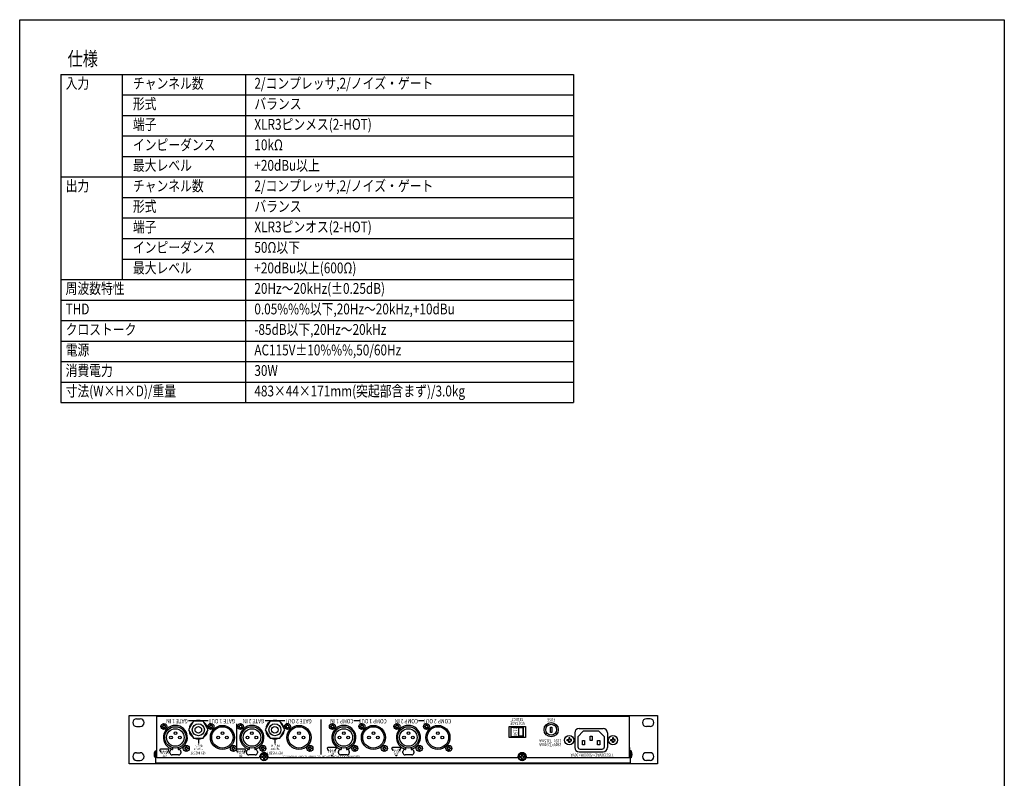
# Model space of a CAD drawing. Extents: x -100 to 800, y -246 to 1090.
# Drawn here: x -100 to 800, y 397 to 1090 of the extents above; entities that cross this region are included whole.
import ezdxf
from ezdxf.enums import TextEntityAlignment as Align

# ---------------------------------------------------------------- set-up
doc = ezdxf.new("R2010")
doc.units = 0
doc.header["$LTSCALE"] = 25.4
for name, color, linetype in [('DATA', 7, 'CONTINUOUS'), ('HIBINO-BASE', 7, 'CONTINUOUS'), ('SPEC', 7, 'CONTINUOUS')]:
    doc.layers.add(name, color=color, linetype=linetype)
doc.styles.get("Standard").update_dxf_attribs({"font": 'txt', "bigfont": 'BIGFONT.SHX'})

msp = doc.modelspace()

# ---------------------------------------------------------------- linework, layer by layer
at = {"layer": 'DATA', "color": 7}
for p, q in [((6.85, 451.05), (10.15, 451.05)), ((25.3, 415.5), (25.3, 453.5)), ((25.3, 453.5), (457.3, 453.5)), ((175.3, 450.5), (175.3, 418.5)), ((457.3, 415.5), (457.3, 453.5)), ((476.15, 451.05), (472.85, 451.05)), ((6.85, 443.95), (10.15, 443.95)), ((54.3, 449.5), (72.3, 449.5)), ((98.3, 446.5), (98.3, 424.5)), ((124.3, 449.5), (142.3, 449.5)), ((205.5, 449.5), (210.5, 449.5)), ((264.5, 449.5), (269.5, 449.5)), ((355.8, 443.5), (355.8, 434.5)), ((411.3, 442.25), (433.3, 442.25)), ((476.15, 443.95), (472.85, 443.95)), ((63.3, 432.5), (63.3, 428.5)), ((133.3, 432.5), (133.3, 428.5)), ((407.3, 438.25), (407.3, 424.75)), ((415.2, 439.6), (410.2, 434.55)), ((410.2, 434.55), (410.2, 425.4)), ((429.4, 439.6), (415.2, 439.6)), ((429.4, 439.6), (434.4, 434.55)), ((434.4, 425.4), (434.4, 434.55)), ((437.3, 438.25), (437.3, 424.75)), ((35.93, 423.15), (28.67, 423.15)), ((39.8, 424.58), (39.8, 423)), ((44.8, 424.58), (44.8, 423)), ((105.93, 423.15), (98.67, 423.15)), ((109.8, 424.58), (109.8, 423)), ((114.8, 424.58), (114.8, 423)), ((182.4, 421.87), (181.23, 423.9)), ((188.93, 424.65), (181.67, 424.65)), ((188.2, 421.87), (189.37, 423.9)), ((193.8, 424.58), (193.8, 423)), ((198.8, 424.58), (198.8, 423)), ((241.4, 421.87), (240.23, 423.9)), ((247.93, 424.65), (240.67, 424.65)), ((247.2, 421.87), (248.37, 423.9)), ((252.8, 424.58), (252.8, 423)), ((257.8, 424.58), (257.8, 423)), ((412.2, 423.4), (432.4, 423.4)), ((457.3, 424.85), (457.3, 418.15)), ((6.85, 420.05), (10.15, 420.05)), ((23.8, 421.75), (23.8, 415.25)), ((23.8, 421.75), (24.3, 421.75)), ((23.8, 415.25), (24.3, 415.25)), ((24.3, 421.75), (24.3, 415.25)), ((24.3, 410.5), (24.3, 421.5)), ((24.3, 421.5), (25.3, 421.5)), ((25.3, 415.5), (119.33, 415.5)), ((29.4, 420.37), (28.23, 422.4)), ((31.87, 416.1), (31.71, 416.37)), ((32.73, 416.1), (32.89, 416.37)), ((35.2, 420.37), (36.37, 422.4)), ((37.3, 420), (37.3, 421)), ((39.3, 423), (39.8, 423)), ((45.3, 418), (39.3, 418)), ((44.8, 423), (45.3, 423)), ((47.3, 421), (47.3, 420)), ((99.4, 420.37), (98.23, 422.4)), ((101.87, 416.1), (101.71, 416.37)), ((102.73, 416.1), (102.89, 416.37)), ((105.2, 420.37), (106.37, 422.4)), ((107.3, 420), (107.3, 421)), ((109.3, 423), (109.8, 423)), ((115.3, 418), (109.3, 418)), ((114.8, 423), (115.3, 423)), ((117.3, 421), (117.3, 420)), ((127.27, 415.5), (355.33, 415.5)), ((184.87, 417.6), (184.71, 417.87)), ((185.73, 417.6), (185.89, 417.87)), ((191.3, 420), (191.3, 421)), ((193.3, 423), (193.8, 423)), ((199.3, 418), (193.3, 418)), ((198.8, 423), (199.3, 423)), ((201.3, 421), (201.3, 420)), ((243.87, 417.6), (243.71, 417.87)), ((244.73, 417.6), (244.89, 417.87)), ((250.3, 420), (250.3, 421)), ((252.3, 423), (252.8, 423)), ((258.3, 418), (252.3, 418)), ((257.8, 423), (258.3, 423)), ((260.3, 421), (260.3, 420)), ((363.27, 415.5), (457.3, 415.5)), ((411.3, 420.75), (433.3, 420.75)), ((458.3, 421.5), (457.3, 421.5)), ((458.3, 421.75), (458.3, 415.25)), ((458.8, 421.75), (458.3, 421.75)), ((458.3, 410.5), (458.3, 421.5)), ((458.8, 415.25), (458.3, 415.25)), ((458.8, 421.75), (458.8, 415.25)), ((476.15, 420.05), (472.85, 420.05)), ((6.85, 412.95), (10.15, 412.95)), ((458.3, 410.5), (24.3, 410.5)), ((476.15, 412.95), (472.85, 412.95))]:
    msp.add_line(p, q, dxfattribs=at)
for points in [[(0, 454), (483, 454), (483, 410), (0, 410)], [(72.3, 441), (67.8, 448.79), (58.8, 448.79), (54.3, 441), (58.8, 433.21), (67.8, 433.21)], [(72.3, 441), (67.8, 448.79), (58.8, 448.79), (54.3, 441), (58.8, 433.21), (67.8, 433.21)], [(142.3, 441), (137.8, 448.79), (128.8, 448.79), (124.3, 441), (128.8, 433.21), (137.8, 433.21)], [(142.3, 441), (137.8, 448.79), (128.8, 448.79), (124.3, 441), (128.8, 433.21), (137.8, 433.21)], [(347.3, 444), (362.3, 444), (362.3, 434), (347.3, 434)], [(349.3, 443.5), (360.3, 443.5), (360.3, 434.5), (349.3, 434.5)], [(356.3, 443), (359.8, 443), (359.8, 435), (356.3, 435)], [(385.3, 443.5), (386.3, 443.5), (386.3, 438.5), (385.3, 438.5)], [(421.3, 435.1), (423.3, 435.1), (423.3, 431.1), (421.3, 431.1)], [(414.3, 431.1), (416.3, 431.1), (416.3, 427.1), (414.3, 427.1)], [(428.3, 431.1), (430.3, 431.1), (430.3, 427.1), (428.3, 427.1)]]:
    msp.add_lwpolyline(points, close=True, dxfattribs=at)
for points in [[(31.3, 443.5), (30.3, 443.5), (30.3, 444.5), (31.3, 444.5)], [(32.3, 444.5), (32.3, 445.5), (31.3, 445.5), (31.3, 444.5)], [(32.3, 443.5), (32.3, 442.5), (31.3, 442.5), (31.3, 443.5)], [(32.3, 443.5), (33.3, 443.5), (33.3, 444.5), (32.3, 444.5)], [(74.3, 443.5), (73.3, 443.5), (73.3, 444.5), (74.3, 444.5)], [(75.3, 444.5), (75.3, 445.5), (74.3, 445.5), (74.3, 444.5)], [(75.3, 443.5), (75.3, 442.5), (74.3, 442.5), (74.3, 443.5)], [(75.3, 443.5), (76.3, 443.5), (76.3, 444.5), (75.3, 444.5)], [(101.3, 443.5), (100.3, 443.5), (100.3, 444.5), (101.3, 444.5)], [(102.3, 444.5), (102.3, 445.5), (101.3, 445.5), (101.3, 444.5)], [(102.3, 443.5), (102.3, 442.5), (101.3, 442.5), (101.3, 443.5)], [(102.3, 443.5), (103.3, 443.5), (103.3, 444.5), (102.3, 444.5)], [(144.3, 443.5), (143.3, 443.5), (143.3, 444.5), (144.3, 444.5)], [(145.3, 444.5), (145.3, 445.5), (144.3, 445.5), (144.3, 444.5)], [(145.3, 443.5), (145.3, 442.5), (144.3, 442.5), (144.3, 443.5)], [(145.3, 443.5), (146.3, 443.5), (146.3, 444.5), (145.3, 444.5)], [(185.3, 443.5), (184.3, 443.5), (184.3, 444.5), (185.3, 444.5)], [(186.3, 444.5), (186.3, 445.5), (185.3, 445.5), (185.3, 444.5)], [(186.3, 443.5), (186.3, 442.5), (185.3, 442.5), (185.3, 443.5)], [(186.3, 443.5), (187.3, 443.5), (187.3, 444.5), (186.3, 444.5)], [(212.3, 443.5), (211.3, 443.5), (211.3, 444.5), (212.3, 444.5)], [(213.3, 444.5), (213.3, 445.5), (212.3, 445.5), (212.3, 444.5)], [(213.3, 443.5), (213.3, 442.5), (212.3, 442.5), (212.3, 443.5)], [(213.3, 443.5), (214.3, 443.5), (214.3, 444.5), (213.3, 444.5)], [(244.3, 443.5), (243.3, 443.5), (243.3, 444.5), (244.3, 444.5)], [(245.3, 444.5), (245.3, 445.5), (244.3, 445.5), (244.3, 444.5)], [(245.3, 443.5), (245.3, 442.5), (244.3, 442.5), (244.3, 443.5)], [(245.3, 443.5), (246.3, 443.5), (246.3, 444.5), (245.3, 444.5)], [(271.3, 443.5), (270.3, 443.5), (270.3, 444.5), (271.3, 444.5)], [(272.3, 444.5), (272.3, 445.5), (271.3, 445.5), (271.3, 444.5)], [(272.3, 443.5), (272.3, 442.5), (271.3, 442.5), (271.3, 443.5)], [(272.3, 443.5), (273.3, 443.5), (273.3, 444.5), (272.3, 444.5)], [(401.8, 431), (400.3, 431), (400.3, 432), (401.8, 432)], [(402.8, 432), (402.8, 433.5), (401.8, 433.5), (401.8, 432)], [(402.8, 431), (404.3, 431), (404.3, 432), (402.8, 432)], [(441.8, 431), (440.3, 431), (440.3, 432), (441.8, 432)], [(442.8, 432), (442.8, 433.5), (441.8, 433.5), (441.8, 432)], [(442.8, 431), (444.3, 431), (444.3, 432), (442.8, 432)], [(51.8, 424.5), (50.8, 424.5), (50.8, 423.5), (51.8, 423.5)], [(51.8, 424.5), (51.8, 425.5), (52.8, 425.5), (52.8, 424.5)], [(51.8, 423.5), (51.8, 422.5), (52.8, 422.5), (52.8, 423.5)], [(52.8, 424.5), (53.8, 424.5), (53.8, 423.5), (52.8, 423.5)], [(94.8, 424.5), (93.8, 424.5), (93.8, 423.5), (94.8, 423.5)], [(94.8, 424.5), (94.8, 425.5), (95.8, 425.5), (95.8, 424.5)], [(94.8, 423.5), (94.8, 422.5), (95.8, 422.5), (95.8, 423.5)], [(95.8, 424.5), (96.8, 424.5), (96.8, 423.5), (95.8, 423.5)], [(121.8, 424.5), (120.8, 424.5), (120.8, 423.5), (121.8, 423.5)], [(121.8, 424.5), (121.8, 425.5), (122.8, 425.5), (122.8, 424.5)], [(121.8, 423.5), (121.8, 422.5), (122.8, 422.5), (122.8, 423.5)], [(122.8, 424.5), (123.8, 424.5), (123.8, 423.5), (122.8, 423.5)], [(164.8, 424.5), (163.8, 424.5), (163.8, 423.5), (164.8, 423.5)], [(164.8, 424.5), (164.8, 425.5), (165.8, 425.5), (165.8, 424.5)], [(164.8, 423.5), (164.8, 422.5), (165.8, 422.5), (165.8, 423.5)], [(165.8, 424.5), (166.8, 424.5), (166.8, 423.5), (165.8, 423.5)], [(205.8, 424.5), (204.8, 424.5), (204.8, 423.5), (205.8, 423.5)], [(205.8, 424.5), (205.8, 425.5), (206.8, 425.5), (206.8, 424.5)], [(205.8, 423.5), (205.8, 422.5), (206.8, 422.5), (206.8, 423.5)], [(206.8, 424.5), (207.8, 424.5), (207.8, 423.5), (206.8, 423.5)], [(232.8, 424.5), (231.8, 424.5), (231.8, 423.5), (232.8, 423.5)], [(232.8, 424.5), (232.8, 425.5), (233.8, 425.5), (233.8, 424.5)], [(232.8, 423.5), (232.8, 422.5), (233.8, 422.5), (233.8, 423.5)], [(233.8, 424.5), (234.8, 424.5), (234.8, 423.5), (233.8, 423.5)], [(264.8, 424.5), (263.8, 424.5), (263.8, 423.5), (264.8, 423.5)], [(264.8, 424.5), (264.8, 425.5), (265.8, 425.5), (265.8, 424.5)], [(264.8, 423.5), (264.8, 422.5), (265.8, 422.5), (265.8, 423.5)], [(265.8, 424.5), (266.8, 424.5), (266.8, 423.5), (265.8, 423.5)], [(291.8, 424.5), (290.8, 424.5), (290.8, 423.5), (291.8, 423.5)], [(291.8, 424.5), (291.8, 425.5), (292.8, 425.5), (292.8, 424.5)], [(291.8, 423.5), (291.8, 422.5), (292.8, 422.5), (292.8, 423.5)], [(292.8, 424.5), (293.8, 424.5), (293.8, 423.5), (292.8, 423.5)], [(402.8, 431), (402.8, 429.5), (401.8, 429.5), (401.8, 431)], [(442.8, 431), (442.8, 429.5), (441.8, 429.5), (441.8, 431)], [(122.8, 415.5), (121.3, 415.5), (121.3, 416.5), (122.8, 416.5)], [(122.8, 416.5), (122.8, 418), (123.8, 418), (123.8, 416.5)], [(122.8, 415.5), (122.8, 414), (123.8, 414), (123.8, 415.5)], [(123.8, 415.5), (125.3, 415.5), (125.3, 416.5), (123.8, 416.5)], [(358.8, 415.5), (357.3, 415.5), (357.3, 416.5), (358.8, 416.5)], [(359.8, 416.5), (359.8, 418), (358.8, 418), (358.8, 416.5)], [(359.8, 415.5), (359.8, 414), (358.8, 414), (358.8, 415.5)], [(359.8, 415.5), (361.3, 415.5), (361.3, 416.5), (359.8, 416.5)]]:
    msp.add_lwpolyline(points, dxfattribs=at)
for centre, radius in [((31.8, 444), 2.75), ((42.3, 434), 9.75), ((42.3, 434), 8), ((63.3, 441), 5.5), ((63.3, 441), 3), ((74.8, 444), 2.75), ((85.3, 434), 11), ((85.3, 434), 9.75), ((101.8, 444), 2.75), ((112.3, 434), 9.75), ((112.3, 434), 8), ((133.3, 441), 5.5), ((133.3, 441), 3), ((144.8, 444), 2.75), ((155.3, 434), 11), ((155.3, 434), 9.75), ((185.8, 444), 2.75), ((196.3, 434), 9.75), ((196.3, 434), 8), ((212.8, 444), 2.75), ((223.3, 434), 11), ((223.3, 434), 9.75), ((244.8, 444), 2.75), ((255.3, 434), 9.75), ((255.3, 434), 8), ((271.8, 444), 2.75), ((282.3, 434), 11), ((282.3, 434), 9.75), ((385.8, 441), 6.5), ((385.8, 441), 5), ((38.3, 434), 1.25), ((42.3, 438), 1.25), ((46.3, 434), 1.25), ((81.3, 434), 1.25), ((85.3, 438), 1.25), ((89.3, 434), 1.25), ((108.3, 434), 1.25), ((112.3, 438), 1.25), ((116.3, 434), 1.25), ((151.3, 434), 1.25), ((155.3, 438), 1.25), ((159.3, 434), 1.25), ((192.3, 434), 1.25), ((196.3, 438), 1.25), ((200.3, 434), 1.25), ((219.3, 434), 1.25), ((223.3, 438), 1.25), ((227.3, 434), 1.25), ((251.3, 434), 1.25), ((255.3, 438), 1.25), ((259.3, 434), 1.25), ((278.3, 434), 1.25), ((282.3, 438), 1.25), ((286.3, 434), 1.25), ((402.3, 431.5), 4.25), ((442.3, 431.5), 4.25), ((52.3, 424), 2.75), ((95.3, 424), 2.75), ((122.3, 424), 2.75), ((165.3, 424), 2.75), ((206.3, 424), 2.75), ((233.3, 424), 2.75), ((265.3, 424), 2.75), ((292.3, 424), 2.75), ((123.3, 416), 3.25), ((123.3, 416), 3), ((359.3, 416), 3.25), ((359.3, 416), 3)]:
    msp.add_circle(centre, radius, dxfattribs=at)
for centre, radius, start, end in [((6.85, 447.5), 3.55, 90, 270), ((10.15, 447.5), 3.55, 270, 90), ((472.85, 447.5), 3.55, 90, 270), ((476.15, 447.5), 3.55, 270, 90), ((42.3, 434), 11, 283.13656, 256.86344), ((63.3, 441), 8.5, 126.48678, 173.51322), ((63.3, 441), 8.5, 66.48678, 113.51322), ((63.3, 441), 8.5, 6.48678, 53.51322), ((112.3, 434), 11, 283.13656, 256.86344), ((133.3, 441), 8.5, 126.48678, 173.51322), ((133.3, 441), 8.5, 66.48678, 113.51322), ((133.3, 441), 8.5, 6.48678, 53.51322), ((196.3, 434), 11, 283.13656, 256.86344), ((255.3, 434), 11, 283.13656, 256.86344), ((411.3, 438.25), 4, 90, 180), ((433.3, 438.25), 4, 0, 90), ((63.3, 441), 8.5, 186.48678, 233.51322), ((63.3, 441), 8.5, 246.48678, 293.51322), ((63.3, 441), 8.5, 306.48678, 353.51322), ((133.3, 441), 8.5, 186.48678, 233.51322), ((133.3, 441), 8.5, 246.48678, 293.51322), ((133.3, 441), 8.5, 306.48678, 353.51322), ((28.67, 422.65), 0.5, 90, 210), ((35.93, 422.65), 0.5, 330, 90), ((98.67, 422.65), 0.5, 90, 210), ((105.93, 422.65), 0.5, 330, 90), ((181.67, 424.15), 0.5, 90, 210), ((188.93, 424.15), 0.5, 330, 90), ((240.67, 424.15), 0.5, 90, 210), ((247.93, 424.15), 0.5, 330, 90), ((411.3, 424.75), 4, 180, 270), ((412.2, 425.4), 2, 180, 270), ((432.4, 425.4), 2, 270, 0), ((433.3, 424.75), 4, 270, 0), ((6.85, 416.5), 3.55, 90, 270), ((10.15, 416.5), 3.55, 270, 90), ((27.8, 418.5), 5, 143.1301, 216.8699), ((32.3, 416.35), 0.5, 210, 330), ((39.3, 421), 2, 90, 180), ((39.3, 420), 2, 180, 270), ((45.3, 421), 2, 0, 90), ((45.3, 420), 2, 270, 0), ((102.3, 416.35), 0.5, 210, 330), ((109.3, 421), 2, 90, 180), ((109.3, 420), 2, 180, 270), ((115.3, 421), 2, 0, 90), ((115.3, 420), 2, 270, 0), ((123.3, 416), 4, 352.81924, 187.18076), ((185.3, 417.85), 0.5, 210, 330), ((193.3, 421), 2, 90, 180), ((193.3, 420), 2, 180, 270), ((199.3, 421), 2, 0, 90), ((199.3, 420), 2, 270, 0), ((244.3, 417.85), 0.5, 210, 330), ((252.3, 421), 2, 90, 180), ((252.3, 420), 2, 180, 270), ((258.3, 421), 2, 0, 90), ((258.3, 420), 2, 270, 0), ((359.3, 416), 4, 352.81924, 187.18076), ((454.8, 418.5), 5, 323.1301, 36.8699), ((472.85, 416.5), 3.55, 90, 270), ((476.15, 416.5), 3.55, 270, 90)]:
    msp.add_arc(centre, radius, start, end, dxfattribs=at)
at = {"layer": 'HIBINO-BASE', "color": 7}
for p, q in [((-100, 1090), (800, 1090)), ((-100, -210), (-100, 1090)), ((800, 1090), (800, -210))]:
    msp.add_line(p, q, dxfattribs=at)
at = {"layer": 'SPEC', "color": 7}
for p, q in [((-62.5, 1040), (406.25, 1040)), ((-62.5, 1040), (-62.5, 740)), ((-6.25, 1040), (-6.25, 852.5)), ((106.25, 1040), (106.25, 740)), ((406.25, 1040), (406.25, 740)), ((-6.25, 1021.25), (406.25, 1021.25)), ((-6.25, 1002.5), (406.25, 1002.5)), ((-6.25, 983.75), (406.25, 983.75)), ((-6.25, 965), (406.25, 965)), ((-62.5, 946.25), (406.25, 946.25)), ((-6.25, 927.5), (406.25, 927.5)), ((-6.25, 908.75), (406.25, 908.75)), ((-6.25, 890), (406.25, 890)), ((-6.25, 871.25), (406.25, 871.25)), ((-62.5, 852.5), (406.25, 852.5)), ((-62.5, 833.75), (406.25, 833.75)), ((-62.5, 815), (406.25, 815)), ((-62.5, 796.25), (406.25, 796.25)), ((-62.5, 777.5), (406.25, 777.5)), ((-62.5, 758.75), (406.25, 758.75)), ((-62.5, 740), (406.25, 740))]:
    msp.add_line(p, q, dxfattribs=at)

# ---------------------------------------------------------------- texts
at = {"layer": 'DATA', "color": 7, "width": 0.8}
for s, height, rotation, p in [('GATE 1 IN', 4, 180, (53.61, 446.92)), ('GATE 1 OUT', 4, 180, (96.89, 446.83)), ('GATE 2 IN', 4, 180, (123.61, 446.92)), ('GATE 2 OUT', 4, 180, (166.89, 446.83)), ('COMP 1 IN', 4, 180, (205.02, 446.83)), ('COMP 1 OUT', 4, 180, (235.46, 446.83)), ('COMP 2 IN', 4, 180, (264.02, 446.83)), ('COMP 2 OUT', 4, 180, (294.46, 446.83)), ('FUSE', 2.8, 180, (389.49, 448.76)), ('115V', 3.2, 270, (354.8, 443)), ('115V=T315mA', 2.8, 180, (395.05, 429.5)), ('Tip:OUT', 2, 180, (67.59, 422.48)), ('Ring:IN', 2, 180, (67.59, 425.25)), ('Tip:OUT', 2, 180, (137.59, 422.48)), ('Ring:IN', 2, 180, (137.59, 425.25)), ('230V=T200mA', 2.8, 180, (395.05, 426)), ('KEY INSERT', 2.4, 180, (70.36, 418.55)), ('KEY INSERT', 2.4, 180, (140.36, 418.55)), ('ELECTRONICALLY BALANCED CONNECTIONS Pin2 +(HOT) Pin3-(COLD)', 2, 180, (210.59, 415.25)), ('115/230VAC～50/60Hz 30VA', 2.8, 180, (443, 416.5))]:
    msp.add_text(s, height=height, rotation=rotation, dxfattribs=at).set_placement(p, align=Align.TOP_LEFT)
for s, p in [('SELECT', (355, 449)), ('VOLTAGE', (355, 445.5))]:
    msp.add_text(s, height=2.8, rotation=180, dxfattribs=at).set_placement(p, align=Align.TOP_CENTER)
for s, p in [('LIFTED', (185.3, 423)), ('LIFTED', (244.3, 423)), ('GROUND', (32.3, 419.5)), ('LIFTED', (32.3, 421.5)), ('PIN 1', (32.3, 417.5)), ('GROUND', (102.3, 419.5)), ('LIFTED', (102.3, 421.5)), ('PIN 1', (102.3, 417.5)), ('GROUND', (185.3, 421)), ('PIN 1', (185.3, 419)), ('GROUND', (244.3, 421)), ('PIN 1', (244.3, 419))]:
    msp.add_text(s, height=1.6, rotation=180, dxfattribs=at).set_placement(p, align=Align.MIDDLE_CENTER)
at = {"layer": 'SPEC', "color": 7, "width": 0.8}
for s, height, p in [('仕様', 12.7, (-56.25, 1060.62)), ('入力', 9.878, (-58, 1036.8)), ('チャンネル数', 9.878, (3.5, 1036.8)), ('2/コンプレッサ,2/ノイズ・ゲート', 9.8778, (114.5, 1036.8)), ('形式', 9.878, (3.5, 1018.05)), ('バランス', 9.878, (114.5, 1018.05)), ('端子', 9.878, (3.5, 999.3)), ('XLR3ピンメス(2-HOT)', 9.8778, (114.5, 999.3)), ('インピーダンス', 9.878, (3.5, 980.55)), ('10kΩ', 9.878, (114.5, 980.55)), ('最大レベル', 9.878, (3.5, 961.8)), ('+20dBu以上', 9.878, (114.5, 961.8)), ('出力', 9.878, (-58, 943.05)), ('チャンネル数', 9.878, (3.5, 943.05)), ('2/コンプレッサ,2/ノイズ・ゲート', 9.8778, (114.5, 943.05)), ('形式', 9.878, (3.5, 924.3)), ('バランス', 9.878, (114.5, 924.3)), ('端子', 9.878, (3.5, 905.55)), ('XLR3ピンオス(2-HOT)', 9.8778, (114.5, 905.55)), ('インピーダンス', 9.878, (3.5, 886.8)), ('50Ω以下', 9.878, (114.5, 886.8)), ('最大レベル', 9.878, (3.5, 868.05)), ('+20dBu以上(600Ω)', 9.8778, (114.5, 868.05)), ('周波数特性', 9.878, (-58, 849.3)), ('20Hz～20kHz(±0.25dB)', 9.8778, (114.5, 849.3)), ('THD', 9.878, (-58, 830.55)), ('0.05%%%以下,20Hz～20kHz,+10dBu', 9.8778, (114.5, 830.55)), ('クロストーク', 9.878, (-58, 811.8)), ('-85dB以下,20Hz～20kHz', 9.8778, (114.5, 811.8)), ('電源', 9.878, (-58, 793.05)), ('AC115V±10%%%,50/60Hz', 9.8778, (114.5, 793.05)), ('消費電力', 9.878, (-58, 774.3)), ('30W', 9.878, (114.5, 774.3)), ('寸法(W×H×D)/重量', 9.8778, (-58, 755.55)), ('483×44×171mm(突起部含まず)/3.0kg', 9.8778, (114.5, 755.55))]:
    msp.add_text(s, height=height, dxfattribs=at).set_placement(p, align=Align.TOP_LEFT)

doc.saveas('drawing.dxf')
